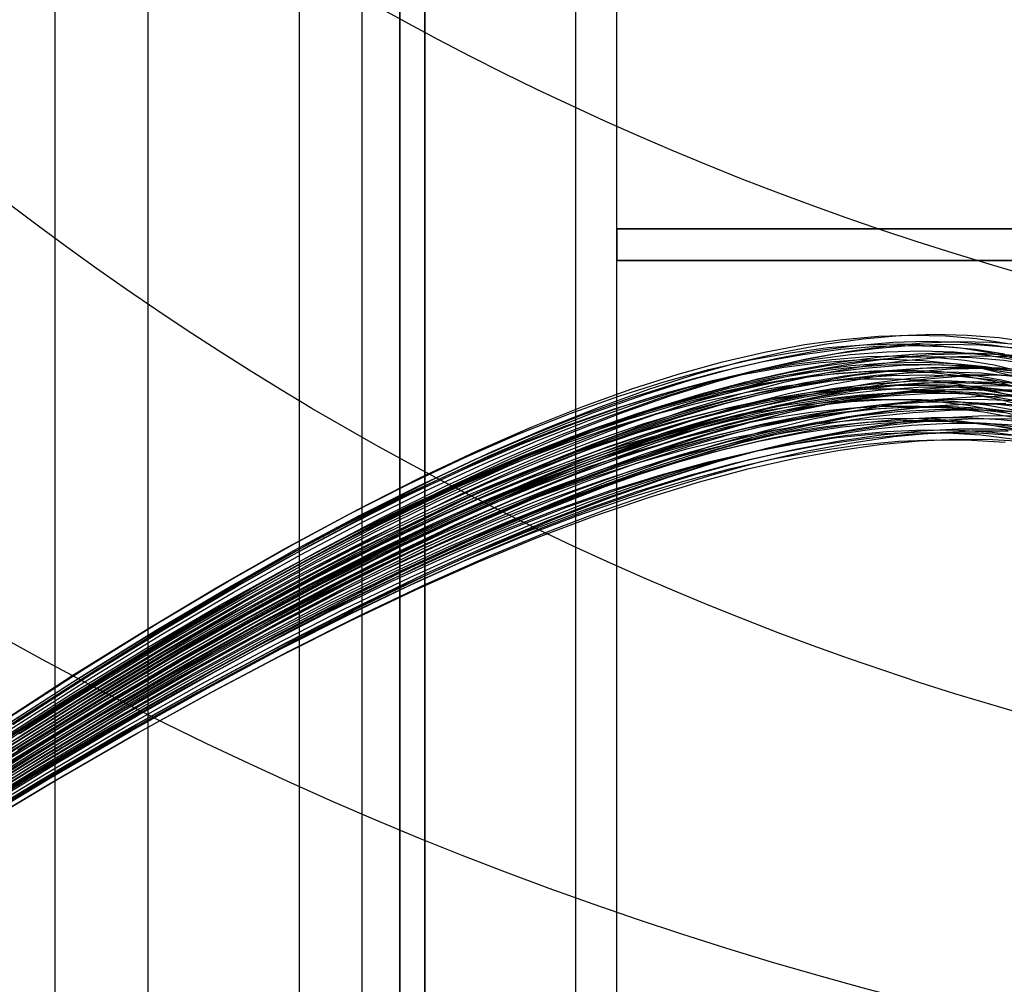
# Model space of a CAD drawing. Units: millimetres. Extents: x 127935 to 1030822, y 338935 to 1061189.
# Drawn here: x 537070 to 552718, y 443008 to 458348 of the extents above; entities that cross this region are included whole.
import ezdxf

# ---------------------------------------------------------------- set-up
doc = ezdxf.new("R2010")
doc.units = ezdxf.units.MM
doc.header["$LTSCALE"] = 10000
for name, color, linetype in [('DIKE', 7, 'CONTINUOUS'), ('FP_DIKEEARTH', 49, 'CONTINUOUS'), ('FP_OBJECT', 7, 'CONTINUOUS'), ('FPW_SIMLY', 7, 'CONTINUOUS')]:
    doc.layers.add(name, color=color, linetype=linetype)
doc.layers.add('FP_DIKEAREA', color=7, linetype='CONTINUOUS', true_color=0x506e3f)
doc.layers.add('FP_OTHER', color=7, linetype='CONTINUOUS', true_color=0x6b7f07)
doc.layers.add('FP_SICL1', color=7, linetype='CONTINUOUS', lineweight=30)
doc.layers.add('FP_SICL2', color=7, linetype='CONTINUOUS', lineweight=30)

msp = doc.modelspace()

# ---------------------------------------------------------------- linework, layer by layer
at = {"layer": 'DIKE'}
for p, q in [((537636.085, 397495.006), (537636.085, 532245.006)), ((542511.085, 402370.006), (542511.085, 527370.006)), ((543111.085, 402970.006), (543111.085, 486170.006)), ((546561.085, 406420.006), (546561.085, 482720.006)), ((568363.317, 455020.006), (546561.085, 455020.006)), ((568363.317, 454520.006), (546561.085, 454520.006))]:
    msp.add_line(p, q, dxfattribs=at)
at = {"layer": 'FP_DIKEAREA'}
msp.add_3dface([(543111.085, 486170.006), (543111.085, 402970.006), (677111.085, 402970.006), (677111.085, 486170.006)], dxfattribs=at)
at = {"layer": 'FP_DIKEEARTH'}
for points in [[(541511.085, 528370.006, 2000), (541511.085, 401370.011, 2000), (539111.085, 398970.024), (539111.085, 530770.006)], [(543511.085, 403370.001, 2000), (543511.085, 526370.006, 2000), (541511.085, 528370.006, 2000), (541511.085, 401370.011, 2000)], [(543511.085, 526370.006, 2000), (543511.085, 403370.001, 2000), (545911.085, 405769.988), (545911.085, 523970.006)]]:
    msp.add_3dface(points, dxfattribs=at)
at = {"layer": 'FP_OBJECT'}
for points in [[(568363.317, 455020.006, -200), (546561.085, 455020.006, -200), (546561.085, 454520.006, -200), (568363.317, 454520.006, -200)], [(568363.317, 454520.006), (546561.085, 454520.006), (546561.085, 455020.006), (568363.317, 455020.006)], [(568363.317, 455020.006, -200), (568363.317, 455020.006), (546561.085, 455020.006), (546561.085, 455020.006, -200)], [(546561.085, 455020.006, -200), (546561.085, 455020.006), (546561.085, 454520.006), (546561.085, 454520.006, -200)], [(546561.085, 454520.006, -200), (546561.085, 454520.006), (568363.317, 454520.006), (568363.317, 454520.006, -200)]]:
    msp.add_3dface(points, dxfattribs=at)
at = {"layer": 'FP_OTHER'}
msp.add_3dface([(505852.764, 527302.017), (542511.085, 527311.93), (542508.106, 402274.417), (505836.085, 402253.031)], dxfattribs=at)
at = {"layer": 'FP_SICL1', "color": 30, "linetype": 'Continuous'}
for centre, radius in [((566347.382, 493220.65, 1500), 78170.185), ((566347.382, 493320.65, 1500), 60670.185), ((566347.382, 493920.65, 1500), 48470.185)]:
    msp.add_circle(centre, radius, dxfattribs=at)
at = {"layer": 'FP_SICL2', "color": 220, "linetype": 'Continuous'}
for centre, radius in [((566347.382, 501520.65, 10000), 78070.185), ((566347.382, 501520.65, 10000), 60670.185), ((566347.382, 501020.65, 10000), 48570.185)]:
    msp.add_circle(centre, radius, dxfattribs=at)
at = {"layer": 'FPW_SIMLY', "color": 4}
for points in [[(536835.41, 447207.61, 40949.577), (538074.651, 448009.445, 41317.736), (539254.471, 448744.061, 41570.242), (540376.81, 449413.655, 41712.446), (541443.616, 450020.429, 41749.614), (542456.876, 450566.633, 41686.916), (543418.657, 451054.603, 41529.403), (544331.134, 451486.8, 41281.965), (545196.613, 451865.833, 40949.272), (546017.527, 452194.453, 40535.709), (546796.409, 452475.527, 40045.321), (547535.845, 452711.98, 39481.769), (548238.408, 452906.722, 38848.32), (548906.359, 453062.31, 38148.077), (549541.609, 453180.907, 37384.116), (550145.799, 453264.369, 36559.508), (550720.364, 453314.319, 35677.334), (551266.583, 453332.203, 34740.681), (551785.62, 453319.34, 33752.639), (552278.557, 453276.952, 32716.281), (552746.416, 453206.195, 31634.649)], [(537021.846, 447202.221, 40777.416), (538272.73, 448004.02, 41135.196), (539463.732, 448738.712, 41377.849), (540596.826, 449408.511, 41510.703), (541673.992, 450015.634, 41539), (542697.25, 450562.345, 41467.881), (543668.697, 451050.993, 41302.363), (544590.534, 451484.047, 41047.298), (545465.087, 451864.112, 40707.315), (546294.803, 452193.931, 40286.763), (547082.223, 452476.35, 39789.65), (547829.932, 452714.268, 39219.607), (548540.499, 452910.563, 38579.88), (549216.194, 453067.778, 37873.549), (549858.936, 453188.065, 37103.664), (550470.375, 453273.272, 36273.274), (551051.956, 453325.019, 35385.436), (551604.967, 453344.749, 34443.212), (552130.58, 453333.776, 33449.667), (552629.886, 453293.322, 32407.851), (553103.912, 453224.537, 31320.782)], [(535815.249, 446239.014, 40297.599), (537135.462, 447104.057, 40775.927), (538393.505, 447900.11, 41133.731), (539591.392, 448629.407, 41376.425), (540731.113, 449294.157, 41509.335), (541814.662, 449896.574, 41537.694), (542844.075, 450438.916, 41466.636), (543821.462, 450923.524, 41301.17), (544749.036, 451352.854, 41046.136), (545629.132, 451729.499, 40706.157), (546464.205, 452056.181, 40285.57), (547256.798, 452335.723, 39788.378), (548009.501, 452570.999, 39218.209), (548724.885, 452764.862, 38578.309), (549405.224, 452919.836, 37871.756), (550052.446, 453038.059, 37101.596), (550668.205, 453121.367, 36270.876), (551253.949, 453171.369, 35382.649), (551810.971, 453189.497, 34439.975), (552340.448, 453177.06, 33445.917), (552843.473, 453135.267, 32403.521)], [(535906.499, 446254.187, 40191.728), (537233.056, 447120.375, 40662.859), (538497.184, 447917.564, 41013.818), (539700.916, 448647.999, 41250.01), (540846.259, 449313.898, 41376.744), (541935.225, 449917.487, 41399.241), (542969.867, 450461.034, 41322.615), (543952.313, 450946.89, 41151.855), (544884.789, 451377.517, 40891.78), (545769.642, 451755.509, 40546.988), (546609.333, 452083.584, 40121.793), (547406.41, 452364.56, 39620.177), (548163.462, 452601.298, 39045.749), (548883.058, 452796.637, 38401.743), (549567.476, 452953.096, 37691.219), (550218.646, 453072.807, 36917.21), (550838.229, 453157.606, 36082.748), (551427.678, 453209.1, 35190.87), (551988.291, 453228.722, 34244.623), (552521.251, 453217.78, 33247.052), (553027.653, 453177.485, 32201.19)], [(536702.121, 447135.744, 41153.146), (537933.095, 447933.042, 41533.666), (539104.981, 448663.268, 41797.92), (540219.694, 449328.597, 41951.283), (541279.155, 449931.207, 41999.043), (542285.324, 450473.326, 41946.402), (543240.241, 450957.268, 41798.441), (544146.06, 451385.478, 41560.088), (545005.069, 451760.553, 41236.053), (545819.69, 452085.241, 40830.762), (546592.451, 452362.415, 40348.296), (547325.942, 452595.012, 39792.35), (548022.737, 452785.956, 39166.215), (548685.098, 452937.811, 38473.024), (549314.928, 453052.742, 37715.878), (549913.861, 453132.601, 36897.874), (550483.325, 453179.008, 36022.118), (551024.59, 453193.406, 35091.728), (551538.815, 453177.111, 34109.818), (552027.074, 453131.341, 33079.49), (552490.382, 453057.25, 32003.813), (552929.714, 452955.943, 30885.803)], [(536821.988, 447113.134, 41065.404), (538060.455, 447909.252, 41440.66), (539239.54, 448638.428, 41699.924), (540361.176, 449302.843, 41848.556), (541427.304, 449904.684, 41891.832), (542439.905, 450446.185, 41834.935), (543401.039, 450929.666, 41682.931), (544312.873, 451357.573, 41440.723), (545177.71, 451732.499, 41112.998), (545997.98, 452057.185, 40704.163), (546776.216, 452334.487, 40218.277), (547515.007, 452567.322, 39659.019), (548216.929, 452758.595, 39029.671), (548884.244, 452910.857, 38333.35), (549518.865, 453026.262, 37573.145), (550122.431, 453106.659, 36752.141), (550696.374, 453153.662, 35873.431), (551241.972, 453168.712, 34940.119), (551760.387, 453153.118, 33955.305), (552252.698, 453108.099, 32922.08), (552719.927, 453034.803, 31843.497)], [(536961.7, 447142.18, 40901.216), (538208.868, 447940.264, 41266.536), (539396.306, 448671.39, 41516.359), (540525.974, 449337.757, 41656.028), (541599.839, 449941.567, 41690.798), (542619.908, 450485.072, 41625.826), (543588.264, 450970.606, 41466.148), (544507.098, 451400.626, 41216.636), (545378.728, 451777.729, 40881.942), (546205.594, 452104.651, 40466.437), (546990.235, 452384.24, 39974.15), (547735.239, 452619.394, 39408.732), (548443.178, 452812.999, 38773.444), (549116.32, 452967.596, 38071.382), (549756.583, 453085.336, 37305.611), (550365.614, 453168.064, 36479.196), (550944.851, 453217.393, 35595.207), (551495.581, 453234.766, 34656.725), (552018.973, 453221.492, 33666.829), (552516.112, 453178.788, 32628.585), (552988.024, 453107.804, 31545.027)], [(535859.241, 446161.482, 40339.819), (537182.569, 447021.33, 40821.098), (538443.609, 447812.465, 41181.723), (539644.382, 448537.115, 41427.113), (540786.883, 449197.48, 41562.595), (541873.111, 449795.768, 41593.404), (542905.105, 450334.226, 41524.675), (543884.978, 450815.188, 41361.416), (544814.948, 451241.097, 41108.473), (545697.352, 451614.533, 40770.466), (546534.645, 451938.205, 40351.74), (547329.375, 452214.923, 39856.299), (548084.133, 452447.544, 39287.777), (548801.491, 452638.908, 38649.427), (549483.729, 452791.529, 37944.328), (550132.775, 452907.533, 37175.534), (550750.287, 452988.749, 36346.092), (551337.713, 453036.777, 35459.061), (551896.348, 453053.043, 34517.505), (552427.37, 453038.847, 33524.491), (552931.871, 452995.395, 32483.07)], [(535984.748, 446145.62, 40234.457), (537316.826, 447004.553, 40708.606), (538586.265, 447794.881, 41062.459), (539795.108, 448518.843, 41301.421), (540945.372, 449178.647, 41430.804), (542039.08, 449776.51, 41455.824), (543078.294, 450314.688, 41381.599), (544065.147, 450795.52, 41213.113), (545001.874, 451221.453, 40955.185), (545890.828, 451595.062, 40612.411), (546734.472, 451919.047, 40189.108), (547535.36, 452196.204, 39689.259), (548296.083, 452429.37, 39116.478), (549019.211, 452621.363, 38474.003), (549707.031, 452774.684, 37764.898), (550361.475, 452891.452, 36992.202), (550984.209, 452973.489, 36158.946), (551576.689, 453022.39, 35268.172), (552140.214, 453039.58, 34322.93), (552675.969, 453026.355, 33326.269), (553185.052, 452983.919, 32281.226)], [(536908.609, 447056.451, 41045.2), (538152.521, 447849.284, 41419.306), (539336.839, 448575.39, 41677.49), (540463.511, 449236.948, 41825.106), (541534.49, 449836.145, 41867.426), (542551.77, 450375.214, 41809.624), (543517.42, 450856.472, 41656.755), (544433.62, 451282.361, 41413.714), (545302.678, 451655.463, 41085.179), (546127.031, 451978.508, 40675.544), (546909.216, 452254.337, 40188.864), (547651.822, 452485.849, 39628.809), (548357.427, 452675.928, 38998.66), (549028.297, 452827.115, 38301.531), (549666.349, 452941.555, 37540.505), (550273.225, 453021.087, 36718.663), (550850.362, 453067.32, 35839.094), (551399.042, 453081.687, 34904.895), (551920.428, 453065.495, 33919.166), (552415.605, 453019.954, 32884.989), (552885.594, 452946.21, 31805.418)], [(536096.975, 446117.354, 40154.589), (537436.889, 446974.514, 40623.35), (538713.851, 447763.214, 40972.087), (539929.925, 448485.697, 41206.197), (541087.146, 449144.179, 41330.976), (542187.559, 449740.881, 41351.63), (543233.244, 450278.066, 41273.257), (544226.352, 450758.074, 41100.824), (545169.133, 451183.351, 40839.129), (546063.952, 451556.469, 40492.748), (546913.281, 451880.117, 40065.976), (547719.677, 452157.075, 39562.777), (548485.732, 452390.163, 38986.75), (549214.018, 452582.175, 38341.125), (549906.823, 452735.603, 37628.952), (550566.089, 452852.556, 36853.257), (551193.484, 452934.851, 36017.06), (551790.472, 452984.076, 35123.392), (552358.357, 453001.653, 34175.288), (552898.329, 452988.874, 33175.787)], [(536642.271, 446997.571, 41357.154), (537869.608, 447786.455, 41750.14), (539038.016, 448508.653, 42026.258), (540149.393, 449166.313, 42190.899), (541205.643, 449761.589, 42249.372), (542208.708, 450296.681, 42206.902), (543160.611, 450773.877, 42068.597), (544063.491, 451195.597, 41839.416), (544919.624, 451564.417, 41524.1), (545731.424, 451883.068, 41127.112), (546501.42, 452154.414, 40652.568), (547232.202, 452381.384, 40104.19), (547926.355, 452566.903, 39485.3), (548586.137, 452713.527, 38799.053), (549213.452, 452823.411, 38048.576), (549809.929, 452898.399, 37236.991), (550376.99, 452940.099, 36367.43), (550915.902, 452949.944, 35443.034), (551427.818, 452929.24, 34466.946), (551913.808, 452879.197, 33442.291), (552374.883, 452800.961, 32372.166), (552812.015, 452695.63, 31259.611)], [(536737.591, 447021.353, 41243.507), (537970.857, 447811.812, 41629.614), (539144.955, 448535.562, 41899.197), (540261.801, 449194.762, 42057.635), (541323.316, 449791.58, 42110.223), (542331.463, 450328.227, 42062.167), (543288.281, 450807.002, 41918.558), (544195.923, 451230.333, 41684.33), (545056.677, 451600.8, 41364.201), (545872.966, 451921.134, 40962.611), (546647.321, 452194.189, 40483.65), (547382.332, 452422.886, 39931.025), (548080.58, 452610.134, 39308.04), (548744.328, 452758.485, 38617.836), (549375.484, 452870.088, 37863.524), (549975.682, 452946.788, 37048.211), (550546.348, 452990.192, 36175.014), (551088.755, 453001.735, 35247.056), (551604.061, 452982.722, 34267.466), (552093.338, 452934.364, 33239.353), (552557.605, 452857.806, 32165.796), (552997.833, 452754.147, 31049.824)], [(536898.12, 446934.76, 41186.374), (538141.463, 447720.244, 41569.141), (539325.245, 448439.359, 41835.573), (540451.41, 449094.269, 41991.037), (541521.902, 449687.141, 42040.815), (542538.706, 450220.188, 41990.097), (543503.886, 450695.709, 41843.954), (544419.612, 451116.123, 41607.299), (545288.189, 451483.997, 41284.829), (546112.05, 451802.043, 40880.961), (546893.731, 452073.088, 40399.769), (547635.826, 452300.021, 39844.946), (548340.916, 452485.718, 39219.79), (549011.271, 452632.708, 38527.431), (549648.806, 452743.128, 37770.97), (550255.164, 452818.805, 36953.501), (550831.778, 452861.339, 36078.132), (551379.926, 452872.153, 35147.977), (551900.773, 452852.543, 34166.15), (552395.397, 452803.714, 33135.754), (552864.821, 452726.803, 32059.856)], [(536910.927, 446951.33, 41156.536), (538155.057, 447737.832, 41537.483), (539339.594, 448457.921, 41802.184), (540466.483, 449113.765, 41956.003), (541537.673, 449707.536, 42004.219), (542555.151, 450241.449, 41952.017), (543520.983, 450717.806, 41804.465), (544437.344, 451139.03, 41566.47), (545306.539, 451507.691, 41242.726), (546131.003, 451826.502, 40837.642), (546913.273, 452098.291, 40355.289), (547655.941, 452325.946, 39799.355), (548361.588, 452512.344, 39173.134), (549032.485, 452660.014, 38479.751), (549670.546, 452771.092, 37722.305), (550277.416, 452847.408, 36903.886), (550854.529, 452890.563, 36027.598), (551403.163, 452901.98, 35096.55), (551924.484, 452882.958, 34113.855), (552419.572, 452834.701, 33082.609), (552889.448, 452758.347, 32005.878)], [(537037.413, 446920.367, 41070.141), (538289.459, 447705.193, 41445.914), (539481.603, 448423.763, 41705.709), (540615.809, 449078.251, 41854.878), (541694.046, 449670.836, 41898.686), (542718.325, 450203.739, 41842.302), (543690.729, 450679.266, 41690.773), (544613.45, 451099.841, 41448.987), (545488.806, 451468.029, 41121.611), (546319.241, 451786.532, 40713.036), (547107.298, 452058.161, 40227.311), (547855.568, 452285.785, 39668.109), (548566.632, 452472.257, 39038.712), (549242.765, 452620.094, 38342.234), (549885.889, 452731.422, 37581.758), (550497.653, 452808.063, 36760.364), (551079.499, 452851.613, 35881.142), (551632.71, 452863.492, 34947.188), (552158.456, 452844.994, 33961.601), (552657.824, 452797.32, 32927.465), (553131.839, 452721.604, 31847.832)], [(537064.985, 446994.307, 40963.83), (538318.701, 447783.632, 41333.101), (539512.441, 448506.494, 41586.707), (540648.179, 449165.079, 41729.99), (541727.89, 449761.579, 41768.205), (542753.595, 450298.229, 41706.509), (543727.384, 450777.348, 41549.935), (544651.457, 451201.375, 41303.355), (545528.138, 451572.882, 40971.421), (546359.872, 451894.582, 40558.505), (547149.205, 452169.293, 40068.64), (547898.726, 452399.887, 39505.481), (548611.012, 452589.218, 38872.3), (549288.339, 452739.808, 38172.196), (549932.628, 452853.787, 37408.24), (550545.532, 452932.986, 36583.499), (551128.492, 452979.003, 35701.05), (551682.798, 452993.265, 34763.978), (552209.62, 452977.072, 33775.366), (552710.047, 452931.628, 32738.287), (553185.107, 452858.072, 31655.78)], [(535820.159, 445997.926, 40554.723), (537140.88, 446846.649, 41050.761), (538399.439, 447627.187, 41425.453), (539597.844, 448341.741, 41684.236), (540738.077, 448992.484, 41832.457), (541822.123, 449581.595, 41875.374), (542852.004, 450111.291, 41818.147), (543829.818, 450583.875, 41665.814), (544757.77, 451001.762, 41423.248), (545638.184, 451367.506, 41095.108), (546473.513, 451683.794, 40685.773), (547266.302, 451953.419, 40199.283), (548019.145, 452179.228, 39639.306), (548734.624, 452364.05, 39009.121), (549415.018, 452510.387, 38311.838), (550062.255, 452620.355, 37550.534), (550677.989, 452695.765, 36728.286), (551263.665, 452738.204, 35848.178), (551820.572, 452749.086, 34913.302), (552349.882, 452729.696, 33926.752), (552852.685, 452681.231, 32891.606)], [(535882.791, 446031.858, 40457.823), (537207.847, 446882.956, 40947.251), (538470.562, 447665.784, 41315.653), (539672.957, 448382.552, 41568.455), (540817.024, 449035.446, 41710.994), (541904.762, 449626.652, 41748.515), (542938.209, 450158.403, 41686.164), (543919.474, 450633.008, 41528.961), (544850.771, 451052.893, 41281.763), (545734.438, 451420.615, 40949.207), (546572.928, 451738.864, 40535.653), (547368.791, 452010.432, 40045.124), (548124.62, 452238.157, 39481.269), (548842.994, 452424.865, 38847.356), (549526.195, 452573.053, 38146.481), (550176.154, 452684.837, 37381.708), (550794.527, 452762.031, 36556.1), (551382.763, 452806.222, 35672.728), (551942.157, 452818.827, 34734.671), (552473.883, 452801.132, 33745.009), (552979.036, 452754.336, 32706.807)], [(535971.845, 446031.623, 40371.515), (537303.102, 446882.817, 40855.089), (538571.767, 447665.78, 41217.926), (539779.877, 448382.732, 41465.445), (540929.442, 449035.865, 41602.969), (542022.478, 449627.376, 41635.73), (543061.037, 450159.502, 41568.859), (544047.246, 450634.562, 41407.358), (544983.332, 451054.982, 41156.065), (545871.641, 451423.322, 40819.598), (546714.636, 451742.266, 40402.295), (547514.87, 452014.594, 39908.16), (548274.935, 452243.136, 39340.828), (548997.408, 452430.699, 38703.556), (549684.576, 452579.776, 37999.426), (550338.373, 452692.476, 37231.49), (550960.462, 452770.61, 36402.798), (551552.296, 452815.764, 35516.41), (552115.172, 452829.352, 34575.39), (552650.273, 452812.662, 33582.805), (553158.695, 452766.889, 32541.71)], [(536117.152, 445952.9, 40314.267), (537458.583, 446798.943, 40794.043), (538737.021, 447577.08, 41153.29), (539954.529, 448289.535, 41397.415), (541113.14, 448938.5, 41531.731), (542214.893, 449526.174, 41561.455), (543261.864, 450054.793, 41491.701), (544256.2, 450526.672, 41327.454), (545200.147, 450944.233, 41073.53), (546096.065, 451310.019, 40734.526), (546946.427, 451626.696, 40314.76), (547753.79, 451897.021, 39818.22), (548520.751, 452123.794, 39248.527), (549249.886, 452309.79, 38608.932), (549943.489, 452457.484, 37902.504), (550603.502, 452568.968, 37132.288), (551231.595, 452646.043, 36301.322), (551829.228, 452690.283, 35412.654), (552397.706, 452703.093, 34469.339), (552938.216, 452685.755, 33474.434)], [(536135.512, 446008.941, 40235.164), (537478.183, 446858.804, 40709.511), (538757.805, 447640.583, 41063.584), (539976.444, 448356.511, 41302.783), (541136.14, 449008.79, 41432.412), (542238.937, 449599.629, 41457.681), (543286.919, 450131.275, 41383.694), (544282.238, 450606.054, 41215.425), (545227.144, 451026.396, 40957.679), (546124.002, 451394.855, 40615.038), (546975.288, 451714.102, 40191.809), (547783.559, 451986.901, 39691.966), (548551.41, 452216.053, 39119.118), (549281.416, 452404.338, 38476.504), (549975.87, 452554.233, 37767.186), (550636.714, 452667.836, 36994.197), (551265.621, 452746.951, 36160.566), (551864.052, 452793.157, 35269.331), (552433.313, 452807.865, 34323.538), (552974.594, 452792.358, 33326.232)], [(536251.517, 445941.402, 40193.34), (537602.317, 446786.833, 40664.922), (538889.749, 447564.458, 41016.381), (540115.898, 448276.506, 41253.111), (541282.824, 448925.182, 41380.406), (542392.59, 449512.694, 41403.467), (543447.297, 450041.29, 41327.383), (544449.113, 450513.289, 41157.114), (545400.303, 450931.116, 40897.45), (546303.244, 451297.313, 40552.958), (547160.417, 451614.537, 40127.927), (547974.386, 451885.53, 39626.318), (548747.748, 452113.07, 39051.735), (549483.076, 452299.913, 38407.408), (550182.672, 452448.519, 37696.392), (550848.483, 452560.975, 36921.712), (551482.186, 452639.073, 36086.39), (552085.25, 452684.385, 35193.456), (552658.985, 452698.314, 34245.948), (553204.586, 452682.137, 33246.903)], [(536721.359, 446880.808, 41408.429), (537953.714, 447662.779, 41804.652), (539126.951, 448378.454, 42083.868), (540242.979, 449029.975, 42251.469), (541303.71, 449619.486, 42312.766), (542311.096, 450149.174, 42272.98), (543267.166, 450621.317, 42137.22), (544174.064, 451038.318, 41910.443), (545034.072, 451402.736, 41597.392), (545849.608, 451717.283, 41202.528), (546623.203, 451984.798, 40729.971), (547357.452, 452208.188, 40183.45), (548054.94, 452390.355, 39566.29), (548717.932, 452533.839, 38881.653), (549348.336, 452640.778, 38132.668), (549947.785, 452713.003, 37322.462), (550517.702, 452752.112, 36454.17), (551059.356, 452759.526, 35530.937), (551573.902, 452736.541, 34555.91), (552062.411, 452684.359, 33532.221), (552525.897, 452604.115, 32462.967), (552965.334, 452496.901, 31351.198)], [(536797.164, 446883.798, 41335.104), (538034.245, 447666.061, 41726.903), (539212.019, 448382.058, 42001.919), (540332.41, 449033.936, 42165.536), (541397.343, 449623.848, 42223.053), (542408.781, 450153.988, 42179.682), (543368.77, 450626.639, 42040.517), (544279.463, 451044.209, 41810.498), (545143.15, 451409.257, 41494.351), (545962.256, 451724.493, 41096.523), (546739.316, 451992.747, 40621.116), (547476.922, 452216.918, 40071.847), (548177.659, 452399.893, 39452.033), (548843.796, 452544.207, 38764.824), (549477.243, 452651.994, 38013.339), (550079.637, 452725.084, 37200.693), (550652.405, 452765.071, 36330.014), (551196.82, 452773.378, 35404.434), (551714.04, 452751.298, 34427.089), (552205.14, 452700.033, 33401.102), (552671.137, 452620.719, 32329.559), (553113.005, 452514.444, 31215.499)], [(536954.635, 446830.347, 41244.846), (538201.58, 447609.624, 41631.268), (539388.833, 448322.874, 41901.191), (540518.342, 448972.252, 42059.986), (541592.057, 449559.915, 42112.937), (542611.969, 450088.065, 42065.235), (543580.144, 450558.988, 41921.953), (544498.758, 450975.089, 41688.005), (545370.116, 451338.92, 41368.092), (546196.654, 451653.175, 40966.635), (546980.913, 451920.663, 40487.713), (547725.486, 452144.254, 39935.025), (548432.958, 452326.806, 39311.878), (549105.603, 452470.836, 38621.406), (549745.34, 452578.465, 37866.715), (550353.812, 452651.511, 37050.906), (550932.456, 452691.563, 36177.09), (551482.55, 452700.036, 35248.387), (552005.258, 452678.216, 34267.918), (552501.662, 452627.301, 33238.79), (552972.783, 452548.42, 32164.077)], [(535799.309, 445922.06, 40655.758), (537118.633, 446765.623, 41158.735), (538375.862, 447541.243, 41540.039), (539572.998, 448251.112, 41805.118), (540712.016, 448897.39, 41959.328), (541794.894, 449482.24, 42007.938), (542823.645, 450007.868, 41956.117), (543800.362, 450476.56, 41808.918), (544727.239, 450890.72, 41571.23), (545606.599, 451252.888, 41247.727), (546440.889, 451565.742, 40842.804), (547232.655, 451832.067, 40360.521), (547984.492, 452054.704, 39804.559), (548698.985, 452236.48, 39178.212), (549378.415, 452379.891, 38484.603), (550024.709, 452487.045, 37726.822), (550639.517, 452559.749, 36907.957), (551224.284, 452599.582, 36031.105), (551780.295, 452607.952, 35099.371), (552308.721, 452586.139, 34115.863), (552810.648, 452535.333, 33083.674)], [(535897.441, 445900.359, 40584.849), (537223.61, 446742.573, 41083.042), (538487.411, 447516.96, 41459.806), (539690.862, 448225.716, 41720.578), (540835.955, 448871.008, 41870.704), (541924.685, 449455.005, 41915.442), (542959.085, 449979.917, 41859.946), (543941.26, 450448.036, 41709.253), (544873.421, 450861.764, 41468.233), (545757.902, 451223.639, 41141.542), (546597.156, 451536.33, 40733.555), (547393.732, 451802.61, 40248.315), (548150.229, 452025.302, 39689.49), (548869.228, 452207.215, 39060.365), (549553.015, 452350.835, 38364.05), (550203.521, 452458.263, 37603.626), (550822.404, 452531.3, 36782.168), (551411.111, 452571.52, 35902.764), (551970.934, 452580.329, 34968.506), (552503.047, 452559.005, 33982.491), (553008.543, 452508.732, 32947.8)], [(536030.662, 445897.801, 40458.531), (537366.109, 446740.004, 40948.158), (538638.812, 447514.448, 41316.781), (539850.814, 448223.34, 41569.823), (541004.134, 448868.856, 41712.612), (542100.789, 449453.179, 41750.387), (543142.838, 449978.531, 41688.28), (544132.41, 450447.21, 41531.301), (545071.734, 450861.625, 41284.293), (545963.16, 451224.312, 40951.881), (546809.153, 451537.934, 40538.41), (547612.266, 451805.249, 40047.897), (548375.098, 452029.062, 39483.986), (549100.228, 452212.16, 38849.945), (549789.948, 452357.016, 38148.867), (550446.195, 452465.725, 37383.812), (551070.634, 452540.082, 36557.839), (551664.72, 452581.66, 35674.016), (552229.752, 452591.861, 34735.416), (552766.911, 452571.961, 33745.118)], [(536664.971, 446814.119, 41530.56), (537893.86, 447591.991, 41934.229), (539063.776, 448303.742, 42220.526), (540176.617, 448951.497, 42394.856), (541234.281, 449537.387, 42462.543), (542238.706, 450063.583, 42428.823), (543191.91, 450532.348, 42298.822), (544096.025, 450946.072, 42077.516), (544953.322, 451307.303, 41769.669), (545766.215, 451618.747, 41379.768), (546537.234, 451883.24, 40911.952), (547268.973, 452103.692, 40369.968), (547964.023, 452283.005, 39757.16), (548624.648, 452423.72, 39076.704), (549252.751, 452527.972, 38331.745), (549849.964, 452597.587, 37525.424), (550417.706, 452634.158, 36660.893), (550957.241, 452639.104, 35741.313), (551469.721, 452613.714, 34769.846), (551956.214, 452559.187, 33749.641), (552417.73, 452476.655, 32683.812), (552855.242, 452367.208, 31575.422)], [(537038.91, 446735.757, 41265.981), (538291.185, 447509.46, 41653.793), (539483.567, 448217.463, 41925.057), (540618.014, 448861.913, 42085.141), (541696.49, 449444.964, 42139.326), (542720.993, 449968.81, 42092.8), (543693.601, 450435.727, 41950.631), (544616.495, 450848.11, 41717.728), (545491.988, 451208.497, 41398.788), (546322.521, 451519.563, 40998.226), (547110.636, 451784.099, 40520.122), (547858.931, 452004.952, 39968.175), (548569.99, 452184.961, 39345.693), (549246.094, 452326.624, 38655.813), (549889.165, 452432.051, 37901.638), (550500.851, 452503.049, 37086.271), (551082.589, 452541.196, 36212.823), (551635.662, 452547.899, 35284.415), (552161.236, 452524.436, 34304.167), (552660.395, 452471.996, 33275.187), (553134.161, 452391.701, 32200.551)], [(535829.979, 445826.994, 40727.295), (537151.507, 446664.16, 41235.234), (538410.864, 447433.715, 41621.277), (539610.056, 448137.839, 41890.877), (540751.058, 448778.682, 42049.396), (541835.85, 449358.397, 42102.104), (542866.448, 449879.175, 42054.18), (543844.943, 450343.291, 41910.679), (544773.531, 450753.133, 41676.496), (545654.534, 451111.226, 41356.315), (546490.399, 451420.232, 40954.537), (547283.675, 451682.922, 40475.231), (548036.959, 451902.121, 39922.089), (548752.838, 452080.641, 39298.413), (549433.596, 452220.967, 38607.336), (550081.161, 452325.196, 37851.954), (550697.185, 452395.124, 37035.363), (551283.113, 452432.323, 36160.668), (551840.23, 452438.189, 35230.984), (552369.707, 452413.997, 34249.424), (552872.63, 452360.927, 33219.09)], [(535863.769, 445863.741, 40656.133), (537187.621, 446703.435, 41159.204), (538449.204, 447475.409, 41540.611), (539650.528, 448181.853, 41805.801), (540793.579, 448824.924, 41960.127), (541880.343, 449406.783, 42008.853), (542912.844, 449929.631, 41957.147), (543893.182, 450395.751, 41810.053), (544823.558, 450807.538, 41572.455), (545706.302, 451167.524, 41249.022), (546543.863, 451478.375, 40844.143), (547338.791, 451742.861, 40361.873), (548093.683, 451963.808, 39805.893), (548811.123, 452144.026, 39179.496), (549493.397, 452286.001, 38485.803), (550142.434, 452391.831, 37727.903), (550759.889, 452463.315, 36908.881), (551347.208, 452502.026, 36031.835), (551905.679, 452509.365, 35099.866), (552436.475, 452486.607, 34116.081), (552940.686, 452434.937, 33083.571)], [(535928.112, 445805.289, 40656.385), (537256.486, 446641.104, 41159.54), (538522.416, 447409.423, 41541.042), (539727.922, 448112.433, 41806.335), (540875, 448752.288, 41960.77), (541965.646, 449331.146, 42009.607), (543001.893, 449851.206, 41958.008), (543985.847, 450314.744, 41811.013), (544919.72, 450724.15, 41573.5), (545805.845, 451081.946, 41250.131), (546646.676, 451390.784, 40845.291), (547444.765, 451653.423, 40363.03), (548202.71, 451872.672, 39807.026), (548923.096, 452051.324, 39180.575), (549608.213, 452191.854, 38486.794), (550259.994, 452296.351, 37728.77), (550880.095, 452366.608, 36909.59), (551469.967, 452404.188, 36032.345), (552030.899, 452410.489, 35100.138), (552564.066, 452386.78, 34116.073), (553070.559, 452334.239, 33083.24)], [(536002.313, 445832.787, 40555.602), (537335.833, 446670.554, 41051.889), (538606.696, 447440.765, 41426.856), (539816.938, 448145.617, 41685.938), (540968.569, 448787.275, 41834.472), (542063.599, 449367.909, 41877.707), (543104.079, 449889.727, 41820.787), (544092.128, 450355.016, 41668.736), (545029.97, 450766.173, 41426.411), (545919.948, 451125.724, 41098.454), (546764.522, 451436.322, 40689.228), (547566.247, 451700.722, 40202.763), (548327.722, 451921.724, 39642.722), (549051.529, 452102.113, 39012.384), (549739.959, 452244.361, 38314.854), (550394.95, 452350.555, 37553.206), (551018.163, 452422.487, 36730.51), (551611.051, 452461.724, 35849.846), (552174.91, 452469.662, 34914.301), (552710.918, 452447.572, 33926.965), (553220.171, 452396.636, 32890.913)], [(536130.544, 445827.967, 40435.707), (537472.996, 446665.564, 40923.864), (538752.432, 447435.677, 41291.105), (539970.91, 448140.513, 41542.85), (541130.464, 448782.248, 41684.421), (542233.129, 449363.063, 41721.046), (543280.978, 449885.175, 41657.851), (544276.152, 450350.881, 41499.832), (545220.894, 450762.58, 41251.821), (546117.562, 451122.798, 40918.43), (546968.628, 451434.181, 40503.995), (547776.649, 451699.47, 40012.52), (548544.226, 451921.447, 39447.646), (549273.938, 452102.876, 38812.638), (549968.082, 452246.216, 38110.581), (550628.602, 452353.549, 37344.531), (551257.166, 452426.662, 36517.543), (551855.234, 452467.117, 35632.677), (552424.109, 452476.31, 34693.004), (552964.976, 452455.51, 33701.595)], [(536244.588, 445849.784, 40299.624), (537594.969, 446688.999, 40778.521), (538882.011, 447460.708, 41136.955), (540107.795, 448167.129, 41380.329), (541274.375, 448810.452, 41513.948), (542383.811, 449392.871, 41543.022), (543438.195, 449916.617, 41472.653), (544439.692, 450383.997, 41307.814), (545390.561, 450797.418, 41053.308), (546293.175, 451159.409, 40713.718), (547150.013, 451472.614, 40293.35), (547963.638, 451739.763, 39796.182), (548736.651, 451963.628, 39225.831), (549471.627, 452146.954, 38585.544), (550170.87, 452292.196, 37878.387), (550836.326, 452401.429, 37107.399), (551469.672, 452476.439, 36275.613), (552072.375, 452518.79, 35386.072), (552645.742, 452529.876, 34441.828), (553190.966, 452510.967, 33445.93)], [(536775.765, 446712.886, 41535.069), (538011.64, 447484.826, 41939.138), (539188.276, 448191.006, 42225.839), (540307.585, 448833.547, 42400.572), (541371.482, 449414.575, 42468.654), (542381.919, 449936.257, 42435.315), (543340.926, 450400.848, 42305.673), (544250.649, 450810.728, 42084.693), (545113.367, 451168.429, 41777.132), (545931.501, 451476.637, 41387.464), (546707.585, 451738.165, 40919.825), (547444.215, 451955.895, 40377.959), (548143.983, 452132.704, 39765.21), (548809.158, 452271.113, 39084.75), (549441.652, 452373.242, 38339.724), (550043.098, 452440.905, 37533.269), (550614.92, 452475.683, 36668.535), (551158.388, 452478.985, 35748.681), (551674.654, 452452.09, 34776.866), (552164.792, 452396.19, 33756.236), (552629.813, 452312.409, 32689.905), (553070.693, 452201.828, 31580.935)], [(536900.245, 446739.082, 41392.398), (538143.865, 447512.782, 41787.831), (539327.934, 448220.702, 42066.329), (540454.388, 448864.981, 42233.276), (541525.165, 449447.759, 42293.971), (542542.24, 449971.217, 42253.622), (543507.666, 450437.625, 42117.322), (544423.606, 450849.37, 41890.009), (545292.357, 451208.991, 41576.406), (546116.349, 451519.171, 41180.961), (546898.12, 451782.713, 40707.779), (547640.266, 452002.486, 40160.579), (548345.376, 452181.349, 39542.688), (549015.723, 452321.814, 38857.259), (549653.225, 452425.996, 38107.415), (550259.521, 452495.709, 37296.276), (550836.042, 452532.534, 36426.971), (551384.064, 452537.878, 35502.638), (551904.747, 452513.023, 34526.418), (552399.168, 452459.16, 33501.435), (552868.346, 452377.412, 32430.784)], [(537008.004, 446665.627, 41369.052), (538258.404, 447435.06, 41763.168), (539448.992, 448138.988, 42040.432), (540581.721, 448779.549, 42206.221), (541658.543, 449358.882, 42265.828), (542681.451, 449879.167, 42224.451), (543652.511, 450342.669, 42087.171), (544573.9, 450751.77, 41858.913), (545447.922, 451108.996, 41544.389), (546277.014, 451417.015, 41148.034), (547063.72, 451678.613, 40673.941), (547810.637, 451896.634, 40125.827), (548520.353, 452073.912, 39507.012), (549195.148, 452212.946, 38820.646), (549836.944, 452315.838, 38069.845), (550447.385, 452384.391, 37257.723), (551027.907, 452420.177, 36387.405), (551579.79, 452424.598, 35462.023), (552104.197, 452398.927, 34484.712), (552602.21, 452344.348, 33458.592), (553074.848, 452261.98, 32386.752)], [(535906.908, 445729.034, 40757.059), (537233.864, 446559.662, 41267.13), (538498.443, 447323.04, 41655.225), (539702.662, 448021.342, 41926.796), (540848.508, 448656.711, 42087.202), (541937.971, 449231.292, 42141.716), (542973.076, 449747.268, 42095.509), (543955.922, 450206.902, 41953.635), (544888.713, 450612.57, 41720.987), (545773.776, 450966.781, 41402.243), (546613.564, 451272.18, 41001.804), (547410.626, 451531.515, 40523.738), (548167.564, 451747.591, 39971.738), (548886.964, 451923.197, 39349.112), (549571.117, 452060.801, 38658.992), (550221.955, 452162.488, 37904.478), (550841.133, 452230.041, 37088.667), (551430.097, 452265.02, 36214.664), (551990.137, 452268.815, 35285.586), (552522.423, 452242.688, 34304.548), (553028.045, 452187.813, 33274.654)], [(536080.462, 445743.438, 40574.673), (537419.489, 446575.25, 41072.355), (538695.649, 447339.838, 41448.671), (539910.991, 448039.394, 41709.052), (541067.534, 448676.077, 41858.836), (542167.301, 449252.05, 41903.267), (543212.351, 449769.514, 41847.488), (544204.814, 450230.747, 41696.515), (545146.921, 450638.134, 41455.203), (546041.019, 450994.187, 41128.187), (546889.576, 451301.543, 40719.829), (547695.149, 451562.936, 40234.156), (548460.337, 451781.146, 39674.83), (549187.725, 451958.936, 39045.135), (549879.609, 452098.763, 38348.175), (550537.931, 452202.701, 37587.024), (551164.355, 452272.532, 36764.753), (551760.338, 452309.812, 35884.441), (552327.176, 452315.928, 34949.177), (552866.053, 452292.145, 33962.049)], [(536225.783, 445691.103, 40488.083), (537574.969, 446519.546, 40979.948), (538860.887, 447281.003, 41350.746), (540085.608, 447977.669, 41605.899), (541251.179, 448611.71, 41750.729), (542359.647, 449185.294, 41790.463), (543413.095, 449700.626, 41730.225), (544413.676, 450159.985, 41575.01), (545363.64, 450565.753, 41329.647), (546265.35, 450920.434, 40998.747), (547121.283, 451226.648, 40586.646), (547934.002, 451487.109, 40097.351), (548706.109, 451704.573, 39534.506), (549440.186, 451881.772, 38901.384), (550138.538, 452021.148, 38201.075), (550803.111, 452124.761, 37436.638), (551435.58, 452194.384, 36611.13), (552037.407, 452231.564, 35727.616), (552609.897, 452237.685, 34789.171), (553154.237, 452214.002, 33798.87)], [(536295.368, 445692.387, 40418.034), (537649.4, 446521.002, 40905.142), (538939.969, 447282.656, 41271.419), (540169.158, 447979.55, 41522.275), (541339.028, 448613.858, 41663.026), (542451.638, 449187.752, 41698.888), (543509.086, 449703.444, 41634.971), (544513.533, 450163.218, 41476.259), (545467.243, 450569.458, 41227.563), (546372.585, 450924.668, 40893.48), (547232.044, 451231.467, 40478.328), (548048.183, 451492.559, 39986.102), (548823.605, 451710.692, 39420.433), (549560.891, 451888.589, 38784.583), (550262.348, 452028.683, 38081.633), (550929.928, 452133.034, 37314.633), (551565.307, 452203.411, 36486.629), (552169.952, 452241.36, 35600.677), (552745.172, 452248.263, 34659.84)], [(536346.594, 445753.124, 40302.097), (537704.152, 446585.915, 40781.267), (538998.094, 447351.567, 41139.984), (540230.519, 448052.291, 41383.646), (541403.497, 448690.273, 41517.555), (542519.1, 449267.701, 41546.913), (543579.437, 449786.801, 41476.818), (544586.684, 450249.867, 41312.232), (545543.111, 450659.298, 41057.95), (546451.098, 451017.605, 40718.546), (547313.134, 451327.413, 40298.319), (548131.783, 451591.431, 39801.242), (548909.648, 451812.405, 39230.929), (549649.309, 451993.056, 38590.627), (550353.071, 452135.82, 37883.401), (551022.889, 452242.758, 37112.286), (551660.444, 452315.645, 36280.314), (552267.205, 452356.032, 35390.525), (552844.486, 452365.305, 34445.968)], [(536766.774, 446613.294, 41646.968), (538002.167, 447379.228, 42057.91), (539178.351, 448079.697, 42351.157), (540297.236, 448716.811, 42532.118), (541360.728, 449292.68, 42606.12), (542370.775, 449809.456, 42578.403), (543329.4, 450269.377, 42454.097), (544238.742, 450674.806, 42238.181), (545101.075, 451028.261, 41935.428), (545918.819, 451332.413, 41550.329), (546694.506, 451590.066, 41087.036), (547430.735, 451804.09, 40549.31), (548130.101, 451977.356, 39940.508), (548794.875, 452112.375, 39263.819), (549426.968, 452211.259, 38522.396), (550028.011, 452275.814, 37719.393), (550599.429, 452307.612, 36857.971), (551142.486, 452308.053, 35941.303), (551658.335, 452278.41, 34972.562), (552148.045, 452219.867, 33954.907), (552612.629, 452133.542, 32891.468), (553053.059, 452020.511, 31785.317)], [(536913.519, 446604.495, 41521.051), (538158.07, 447370.11, 41924.411), (539343.051, 448070.359, 42210.464), (540470.392, 448707.362, 42384.604), (541542.029, 449283.242, 42452.138), (542559.934, 449800.163, 42418.287), (543526.154, 450260.372, 42288.154), (544442.848, 450666.237, 42066.691), (545312.31, 451020.276, 41758.64), (546136.969, 451325.153, 41368.462), (546919.362, 451583.653, 40900.281), (547662.089, 451798.628, 40357.837), (548367.741, 451972.923, 39744.469), (549038.598, 452109.036, 39063.348), (549676.574, 452209.072, 38317.609), (550283.311, 452274.828, 37510.387), (550860.237, 452307.875, 36644.825), (551408.628, 452309.61, 35724.076), (551929.639, 452281.303, 34751.295), (552424.349, 452224.135, 33729.624), (552893.773, 452139.222, 32662.171)], [(535843.684, 445694.461, 40853.35), (537166.265, 446522.674, 41369.993), (538426.653, 447283.726, 41764.341), (539626.851, 447979.781, 42041.857), (540768.834, 448612.971, 42207.913), (541854.577, 449185.43, 42267.79), (542886.092, 449699.33, 42226.677), (543865.466, 450156.923, 42089.642), (544794.89, 450560.579, 41861.596), (545676.684, 450912.799, 41547.237), (546513.293, 451216.227, 41150.986), (547307.267, 451473.613, 40676.929), (548061.204, 451687.766, 40128.777), (548777.696, 451861.482, 39509.849), (549459.03, 451997.233, 38823.291), (550107.136, 452097.101, 38072.217), (550723.665, 452162.871, 37259.736), (551310.059, 452196.099, 36388.968), (551867.603, 452198.172, 35463.042), (552397.464, 452170.353, 34485.088), (552900.729, 452113.812, 33458.223)], [(536003.013, 445659.211, 40738.22), (537336.712, 446485.228, 41247.094), (538607.771, 447244.27, 41634.069), (539818.223, 447938.51, 41904.592), (540970.071, 448570.089, 42064.018), (542065.319, 449141.15, 42117.609), (543106.007, 449653.875, 42070.531), (544094.248, 450110.522, 41927.826), (545032.256, 450513.459, 41694.374), (545922.369, 450865.185, 41374.843), (546767.043, 451168.328, 40973.623), (547568.835, 451425.619, 40494.772), (548330.344, 451639.841, 39941.979), (549054.16, 451813.759, 39318.548), (549742.577, 451949.828, 38627.607), (550397.533, 452050.12, 37872.25), (551020.687, 452116.409, 37055.569), (551613.49, 452150.246, 36180.665), (552177.234, 452153.012, 35250.649), (552713.094, 452125.965, 34268.633), (553222.163, 452070.271, 33237.715)], [(536132.419, 445644.648, 40628.464), (537475.139, 446469.834, 41129.909), (538754.856, 447228.148, 41509.825), (539973.627, 447921.773, 41773.647), (541133.478, 448552.859, 41926.716), (542236.438, 449123.559, 41974.276), (543284.569, 449636.063, 41921.472), (544280.005, 450092.637, 41773.323), (545224.981, 450495.65, 41534.684), (546121.848, 450847.6, 41210.194), (546973.074, 451151.106, 40804.217), (547781.218, 451408.885, 40320.787), (548548.883, 451623.698, 39763.571), (549278.655, 451798.29, 39135.861), (549972.835, 451935.104, 38440.766), (550633.365, 452036.202, 37681.364), (551261.913, 452103.354, 36860.731), (551859.936, 452138.107, 35981.952), (552428.733, 452141.838, 35048.119), (552969.487, 452115.803, 34062.329)], [(536892.533, 446543.133, 41604.144), (538135.824, 447305.024, 42012.593), (539319.602, 448001.724, 42303.491), (540445.793, 448635.345, 42482.237), (541516.325, 449207.997, 42554.149), (542533.164, 449721.834, 42524.455), (543498.352, 450179.092, 42398.268), (544414.04, 450582.13, 42180.554), (545282.518, 450933.453, 41876.064), (546106.212, 451235.72, 41489.275), (546887.658, 451491.71, 41024.325), (547629.458, 451704.271, 40484.964), (548334.205, 451876.246, 39874.544), (549004.178, 452010.128, 39196.244), (549641.292, 452108.018, 38453.211), (550247.186, 452171.709, 37648.588), (550823.288, 452202.766, 36785.53), (551370.868, 452202.581, 35867.199), (551891.083, 452172.42, 34896.762), (552385.007, 452113.46, 33877.369), (552853.656, 452026.814, 32812.141)], [(537070.128, 446521.862, 41461.232), (538324.516, 447282.727, 41861.087), (539518.953, 447978.551, 42143.831), (540655.395, 448611.458, 42314.847), (541735.801, 449183.572, 42379.431), (542762.166, 449697.059, 42342.784), (543736.562, 450154.164, 42209.993), (544661.165, 450557.25, 41985.988), (545538.284, 450908.822, 41675.486), (546370.357, 451211.525, 41282.931), (547159.93, 451468.119, 40812.427), (547909.602, 451681.426, 40267.699), (548621.966, 451854.257, 39652.081), (549299.305, 451989.092, 38968.73), (549943.546, 452088.017, 38220.772), (550556.333, 452152.82, 37411.33), (551139.105, 452185.059, 36543.537), (551693.141, 452186.123, 35620.534), (552219.604, 452157.275, 34645.466), (552719.577, 452099.686, 33621.462)], [(535865.347, 445562.759, 40969.414), (537189.538, 446382.087, 41494.085), (538451.492, 447134.705, 41896.096), (539653.211, 447822.762, 42180.919), (540796.67, 448448.373, 42353.933), (541883.844, 449013.654, 42420.43), (542916.741, 449520.76, 42385.608), (543897.446, 449971.923, 42254.546), (544828.146, 450369.49, 42032.166), (545711.16, 450715.943, 41723.18), (546548.931, 451013.904, 41332.026), (547344.009, 451266.105, 40862.805), (548098.997, 451475.335, 40319.243), (548816.488, 451644.373, 39704.678), (549498.773, 451775.678, 39022.268), (550147.784, 451871.316, 38275.14), (550765.17, 451933.058, 37466.415), (551352.374, 451962.45, 36599.228), (551910.677, 451960.864, 35676.722), (552441.247, 451929.553, 34702.039), (552945.168, 451869.678, 33678.313)], [(535976.364, 445589.081, 40836.863), (537308.262, 446410.32, 41352.511), (538577.604, 447164.808, 41745.941), (539786.416, 447854.705, 42022.61), (540936.694, 448482.142, 42187.882), (542030.433, 449049.248, 42247.031), (543069.666, 449558.192, 42205.231), (544056.497, 450011.217, 42067.54), (544993.133, 450410.681, 41838.852), (545881.905, 450759.071, 41523.85), (546725.268, 451059.006, 41126.943), (547525.775, 451313.209, 40652.204), (548286.029, 451524.46, 40103.338), (549008.619, 451695.521, 39483.663), (549695.843, 451828.843, 38796.317), (550349.635, 451926.49, 38044.409), (550971.654, 451990.233, 37231.043), (551563.346, 452021.615, 36359.332), (552126.001, 452022.013, 35432.4), (552660.793, 451992.677, 34453.371), (553168.81, 451934.771, 33425.358)], [(536121.483, 445529.495, 40759.473), (537463.53, 446346.872, 41269.94), (538742.619, 447097.759, 41658.46), (539960.802, 447784.32, 41930.481), (541120.1, 448408.69, 42091.352), (542222.532, 448973.003, 42146.332), (543270.156, 449479.431, 42100.578), (544265.096, 449930.219, 41959.126), (545209.582, 450327.719, 41726.847), (546105.957, 450674.409, 41408.399), (546956.689, 450972.893, 41008.168), (547764.334, 451225.873, 40530.206), (548531.499, 451436.099, 39978.201), (549260.771, 451606.306, 39355.461), (549954.453, 451738.925, 38665.111), (550614.489, 451836.01, 37910.247), (551242.543, 451899.317, 37093.959), (551840.07, 451930.384, 36219.347), (552408.366, 451930.579, 35289.521), (552948.61, 451901.148, 34307.593)], [(536280.116, 445560.724, 40572.37), (537633.185, 446380.403, 41070.102), (538922.848, 447133.554, 41446.51), (540151.184, 447822.359, 41707.019), (541320.245, 448448.971, 41856.956), (542432.083, 449015.542, 41901.554), (543488.784, 449524.263, 41845.941), (544492.503, 449977.394, 41695.116), (545445.494, 450377.299, 41453.914), (546350.122, 450726.46, 41126.952), (547208.865, 451027.478, 40718.575), (548024.288, 451283.043, 40232.798), (548798.996, 451495.888, 39673.278), (549535.573, 451668.725, 39043.296), (550236.329, 451803.978, 38345.952), (550903.214, 451903.693, 37584.314), (551537.902, 451969.626, 36761.447), (552141.858, 452003.313, 35880.424), (552716.386, 452006.125, 34944.329), (553262.675, 451979.306, 33956.245)], [(536367.727, 445581.198, 40464.315), (537726.884, 446402.368, 40954.688), (539022.386, 447156.979, 41324.095), (540256.33, 447847.222, 41577.949), (541430.784, 448475.262, 41721.565), (542547.817, 449043.261, 41760.159), (543609.534, 449553.419, 41698.841), (544618.105, 450008.007, 41542.593), (545575.796, 450409.394, 41296.228), (546484.985, 450760.066, 40964.339), (547348.158, 451062.621, 40551.248), (548167.881, 451319.745, 40060.951), (548946.759, 451534.161, 39497.085), (549687.377, 451708.57, 38862.917), (550392.045, 451845.389, 38161.531), (551062.719, 451946.663, 37395.981), (551701.078, 452014.148, 36569.318), (552308.592, 452049.38, 35684.599), (552886.57, 452053.729, 34744.892)], [(536932.189, 446425.651, 41688.643), (538178.049, 447180.527, 42102.338), (539364.309, 447870.588, 42398.242), (540492.898, 448497.932, 42581.76), (541565.747, 449064.659, 42658.215), (542584.824, 449572.908, 42632.837), (543552.169, 450024.898, 42510.748), (544469.936, 450422.973, 42296.916), (545340.415, 450769.621, 41996.102), (546166.031, 451067.481, 41612.791), (546949.323, 451319.314, 41151.13), (547692.894, 451527.949, 40614.88), (548399.341, 451696.212, 40007.403), (549070.945, 451826.583, 39331.888), (549709.624, 451921.148, 38591.49), (550317.017, 451981.69, 37789.36), (550894.551, 452009.76, 36928.662), (551443.499, 452006.742, 36012.567), (551965.015, 451973.893, 35044.249), (552460.174, 451912.38, 34026.871), (552929.992, 451823.307, 32963.56)], [(537053.89, 446397.382, 41605.124), (538307.365, 447150.729, 42013.816), (539500.941, 447839.404, 42304.978), (540636.568, 448465.513, 42484.004), (541716.197, 449031.162, 42556.202), (542741.815, 449538.497, 42526.788), (543715.482, 449989.741, 42400.864), (544639.369, 450387.24, 42183.378), (545515.778, 450733.477, 41879.069), (546347.144, 451031.082, 41492.4), (547136.009, 451282.801, 41027.497), (547884.978, 451491.445, 40488.107), (548596.646, 451659.815, 39877.581), (549273.298, 451790.379, 39199.093), (549916.858, 451885.216, 38455.787), (550528.972, 451946.1, 37650.801), (551111.073, 451974.581, 36787.285), (551664.438, 451972.035, 35868.398), (552190.227, 451939.717, 34897.302), (552689.519, 451878.79, 33877.143), (553163.334, 451790.357, 32811.039)], [(535815.252, 445466.958, 41114.586), (537136.034, 446279.748, 41649.217), (538394.733, 447026.129, 42060.718), (539593.341, 447708.233, 42354.574), (540733.82, 448328.159, 42536.179), (541818.13, 448888.003, 42610.839), (542848.267, 449389.901, 42583.769), (543826.3, 449836.064, 42460.069), (544754.406, 450228.823, 42244.683), (545634.892, 450570.645, 41942.348), (546470.196, 450864.138, 41557.528), (547262.866, 451112.026, 41094.349), (548015.506, 451317.096, 40556.561), (548730.712, 451482.124, 39947.52), (549410.777, 451609.563, 39270.405), (550057.627, 451701.473, 38528.36), (550672.91, 451759.617, 37724.527), (551258.063, 451785.533, 36862.059), (551814.363, 451780.585, 35944.116), (552342.973, 451746.019, 34973.864), (552844.974, 451682.99, 33954.454)], [(535908.045, 445483.788, 41010.303), (537235.271, 446297.824, 41537.841), (538500.148, 447045.432, 41942.598), (539704.686, 447728.756, 42230.046), (540850.866, 448349.903, 42405.568), (541940.665, 448910.983, 42474.456), (542976.099, 449414.141, 42441.907), (543959.252, 449861.599, 42313.001), (544892.318, 450255.694, 42092.663), (545777.615, 450598.896, 41785.605), (546617.591, 450893.811, 41396.267), (547414.794, 451143.157, 40928.754), (548171.831, 451349.709, 40386.796), (548891.294, 451516.23, 39773.737), (549575.48, 451645.167, 39092.738), (550226.321, 451738.576, 38346.929), (550845.468, 451798.221, 37539.438), (551434.365, 451825.635, 36673.4), (551994.294, 451822.187, 35751.961), (552526.423, 451789.121, 34778.272), (553031.837, 451727.592, 33755.466)], [(536070.496, 445447.835, 40892.916), (537409.058, 446259.626, 41412.533), (538684.816, 447005.178, 41809.771), (539899.812, 447686.643, 42090.088), (541056.052, 448306.138, 42258.85), (542155.545, 448865.782, 42321.329), (543200.333, 449367.728, 42282.7), (544192.531, 449814.206, 42148.015), (545134.352, 450207.552, 41922.168), (546028.135, 450550.232, 41609.841), (546876.339, 450844.839, 41215.441), (547681.52, 451094.07, 40743.047), (548446.283, 451300.671, 40196.364), (549173.222, 451467.379, 39578.721), (549864.637, 451596.62, 38893.26), (550522.47, 451690.441, 38143.092), (551148.381, 451750.594, 37331.326), (551743.821, 451778.609, 36461.08), (552310.081, 451775.848, 35535.48), (552848.337, 451743.55, 34557.656)], [(536201.151, 445474.849, 40739.13), (537548.788, 446288.62, 41248.28), (538833.251, 447036.117, 41635.561), (540056.603, 447719.504, 41906.417), (541220.878, 448340.916, 42066.193), (542328.11, 448902.485, 42120.141), (543380.367, 449406.38, 42073.411), (544379.786, 449854.846, 41931.026), (545328.604, 450250.226, 41697.851), (546229.174, 450594.992, 41378.533), (547083.968, 450891.734, 40977.446), (547895.546, 451143.14, 40498.637), (548666.513, 451351.942, 39945.787), (549399.46, 451520.858, 39322.201), (550096.693, 451652.308, 38631), (550760.159, 451748.333, 37875.274), (551391.526, 451810.684, 37058.11), (551992.253, 451840.892, 36182.603), (552563.639, 451840.318, 35251.858), (553106.866, 451810.204, 34268.982)], [(536311.692, 445451.812, 40655.294), (537667.045, 446264.154, 41158.778), (538958.917, 447010.344, 41540.681), (540189.39, 447692.554, 41806.433), (541360.517, 448312.923, 41961.368), (542474.353, 448873.592, 42010.723), (543532.984, 449376.735, 41959.632), (544538.567, 449824.599, 41813.101), (545493.353, 450219.53, 41575.973), (546399.708, 450563.994, 41252.872), (547260.11, 450860.574, 40848.153), (548077.126, 451111.943, 40365.842), (548853.362, 451320.816, 39809.605), (549591.405, 451489.892, 39182.736), (550293.568, 451621.578, 38488.343), (550961.802, 451717.909, 37729.503), (551597.783, 451780.631, 36909.289), (552202.974, 451811.268, 36030.785), (552778.68, 451811.18, 35097.082)], [(536012.691, 445389.996, 41007.233), (537347.275, 446197.807, 41534.675), (538619.228, 446939.549, 41939.364), (539830.576, 447617.362, 42226.771), (540983.315, 448233.35, 42402.272), (542079.441, 448789.619, 42471.154), (543120.982, 449288.307, 42438.606), (544110.038, 449731.631, 42309.698), (545048.813, 450121.915, 42089.343), (545939.636, 450461.616, 41782.244), (546784.959, 450753.321, 41392.831), (547587.338, 450999.724, 40925.2), (548349.376, 451203.574, 40383.08), (549073.671, 451367.61, 39769.812), (549762.522, 451494.257, 39088.554), (550417.866, 451585.559, 38342.433), (551041.362, 451643.265, 37534.572), (551634.455, 451668.9, 36668.104), (552198.432, 451663.821, 35746.172), (552734.464, 451629.265, 34771.922)], [(536187.019, 445384.673, 40845.947), (537533.743, 446192.324, 41362.45), (538817.345, 446933.997, 41756.745), (540039.884, 447611.844, 42034.281), (541203.386, 448227.984, 42200.416), (542309.88, 448784.537, 42260.411), (543361.428, 449283.657, 42219.426), (544360.159, 449727.571, 42082.5), (545308.303, 450118.61, 41854.51), (546208.211, 450459.23, 41540.118), (547062.348, 450752.009, 41143.717), (547873.276, 450999.624, 40669.369), (548643.601, 451204.799, 40120.771), (549375.916, 451370.244, 39501.243), (550072.528, 451498.371, 38813.919), (550735.382, 451591.214, 38061.902), (551366.148, 451650.515, 37248.291), (551966.278, 451677.796, 36376.195), (552537.071, 451674.412, 35448.732), (553079.705, 451641.596, 34469.023)]]:
    msp.add_polyline3d(points, dxfattribs=at)

doc.saveas('drawing.dxf')
